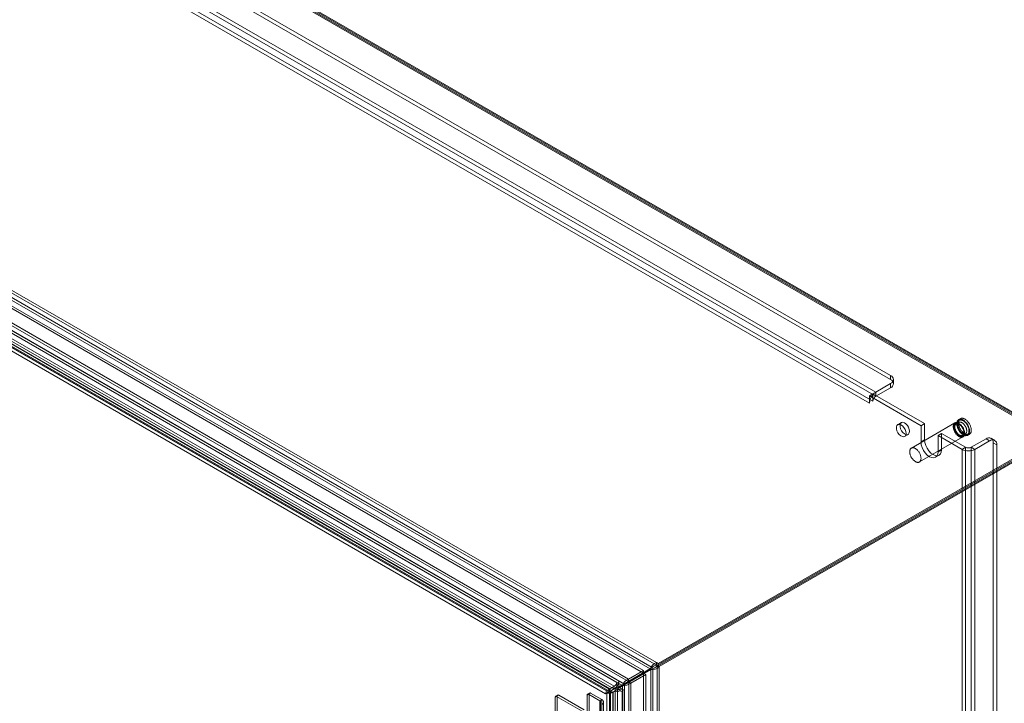
# Model space of a CAD drawing. Units: millimetres. Extents: x 0 to 420, y 0 to 297.
# Drawn here: x 308 to 369, y 190 to 233 of the extents above; entities that cross this region are included whole.
import ezdxf

# ---------------------------------------------------------------- set-up
doc = ezdxf.new("R2010")
doc.units = ezdxf.units.MM

msp = doc.modelspace()

# ---------------------------------------------------------------- linework, layer by layer
at = {"color": 7, "linetype": 'Continuous', "lineweight": 15}
for p, q in [((372.116, 206.878), (301.538, 247.622)), ((372.116, 206.725), (301.538, 247.469)), ((371.851, 206.802), (301.67, 247.316)), ((371.983, 206.878), (301.803, 247.393)), ((310.686, 240.223), (361.951, 210.628)), ((310.686, 239.968), (361.951, 210.373)), ((308.874, 239.687), (361.023, 209.582)), ((308.874, 239.432), (361.023, 209.327)), ((360.625, 208.894), (308.476, 238.999)), ((360.846, 209.021), (308.697, 239.126)), ((276.953, 233.317), (347.336, 192.686)), ((276.953, 233.164), (347.336, 192.533)), ((346.521, 192.187), (276.618, 232.54)), ((276.82, 232.781), (346.938, 192.303)), ((347.071, 192.38), (276.953, 232.858)), ((345.593, 191.651), (275.69, 232.005)), ((275.69, 231.852), (345.593, 191.498)), ((346.521, 192.033), (276.618, 232.387)), ((345.202, 191.264), (275.552, 231.473)), ((345.334, 191.341), (275.684, 231.549)), ((344.208, 190.914), (277.566, 229.386)), ((344.847, 191.45), (278.912, 229.513)), ((344.979, 191.526), (279.044, 229.59)), ((344.142, 190.743), (277.5, 229.215)), ((344.335, 190.855), (278.223, 229.021)), ((278.289, 229.192), (344.401, 191.026)), ((344.416, 190.872), (278.315, 229.031)), ((344.439, 191.036), (278.338, 229.195)), ((344.668, 191.045), (278.733, 229.109)), ((278.756, 229.273), (344.691, 191.209)), ((361.951, 210.628), (361.951, 210.373)), ((362.134, 210.118), (362.134, 210.373)), ((361.951, 210.118), (361.023, 209.582)), ((361.951, 209.863), (361.023, 209.327)), ((361.951, 209.863), (361.951, 210.118)), ((360.846, 209.48), (360.625, 209.353)), ((363.851, 207.49), (360.625, 209.353)), ((360.625, 208.894), (360.625, 209.353)), ((364.072, 207.618), (360.846, 209.48)), ((360.846, 209.48), (360.846, 209.433)), ((360.846, 209.433), (360.846, 209.021)), ((361.023, 209.327), (361.023, 209.582)), ((366.31, 207.926), (366.204, 207.865)), ((362.623, 207.68), (362.402, 207.552)), ((365.97, 207.658), (363.248, 206.086)), ((364.072, 207.618), (363.851, 207.49)), ((363.851, 207.49), (363.851, 206.47)), ((364.072, 207.618), (364.072, 206.597)), ((366.208, 207.694), (366.045, 207.6)), ((347.367, 192.515), (371.851, 206.649)), ((347.433, 192.629), (372.116, 206.878)), ((347.433, 192.476), (372.116, 206.725)), ((362.827, 206.816), (363.047, 206.944)), ((363.748, 205.22), (366.47, 206.792)), ((365.133, 207.006), (364.912, 206.878)), ((366.415, 206.011), (364.912, 206.878)), ((364.912, 205.857), (364.912, 206.878)), ((365.133, 205.985), (365.133, 207.006)), ((366.636, 206.138), (365.133, 207.006)), ((366.457, 206.885), (366.621, 206.98)), ((366.767, 206.891), (366.873, 206.952)), ((366.989, 206.138), (367.917, 206.674)), ((368.138, 206.546), (367.917, 206.674)), ((368.451, 206.577), (368.23, 206.705)), ((347.5, 192.438), (371.983, 206.572)), ((364.072, 206.597), (363.851, 206.47)), ((366.636, 206.138), (366.415, 206.011)), ((366.415, 107.005), (366.415, 206.011)), ((366.636, 107.133), (366.636, 206.138)), ((366.989, 206.138), (367.21, 206.011)), ((366.989, 206.138), (366.989, 107.133)), ((367.21, 206.011), (368.138, 206.546)), ((367.21, 107.005), (367.21, 206.011)), ((368.359, 206.419), (368.359, 108.434)), ((368.359, 206.419), (368.58, 206.291)), ((368.58, 206.291), (368.58, 108.306)), ((364.757, 205.514), (364.978, 205.642)), ((365.133, 205.985), (364.912, 205.857)), ((347.433, 192.629), (347.336, 192.686)), ((347.336, 192.533), (347.336, 192.686)), ((347.433, 192.476), (347.336, 192.533)), ((347.367, 192.515), (347.367, 192.478)), ((347.5, 192.438), (347.367, 192.515)), ((347.367, 192.478), (347.367, 90.789)), ((347.367, 192.478), (347.5, 192.402)), ((347.433, 192.476), (347.433, 192.629)), ((344.861, 191.104), (346.938, 192.303)), ((344.892, 191.049), (346.969, 192.249)), ((344.993, 191.18), (347.071, 192.38)), ((345.025, 191.126), (347.102, 192.325)), ((345.593, 191.651), (346.521, 192.187)), ((345.593, 191.498), (346.521, 192.033)), ((345.599, 191.487), (346.527, 192.023)), ((345.732, 191.41), (346.66, 191.946)), ((346.521, 192.187), (346.521, 192.033)), ((346.66, 191.946), (346.527, 192.023)), ((346.527, 184.12), (346.527, 192.023)), ((346.66, 184.043), (346.66, 191.946)), ((347.071, 192.38), (346.938, 192.303)), ((347.102, 192.325), (346.969, 192.249)), ((346.969, 90.866), (346.969, 192.249)), ((347.102, 90.943), (347.102, 192.325)), ((347.5, 192.402), (347.5, 192.438)), ((347.5, 192.402), (347.5, 90.713)), ((344.847, 191.185), (344.847, 191.45)), ((344.979, 191.188), (344.979, 191.526)), ((345.334, 191.341), (345.202, 191.264)), ((345.202, 90.422), (345.202, 191.264)), ((345.334, 90.498), (345.334, 191.341)), ((345.593, 191.651), (345.593, 191.498)), ((345.732, 191.41), (345.599, 191.487)), ((345.599, 191.487), (345.599, 90.352)), ((345.732, 90.276), (345.732, 191.41)), ((341.162, 190.658), (341.029, 190.581)), ((341.224, 190.652), (341.091, 190.575)), ((342.815, 189.733), (341.224, 190.652)), ((342.992, 190.652), (343.124, 190.728)), ((342.992, 190.652), (342.992, 188.909)), ((343.15, 190.785), (343.018, 190.709)), ((343.213, 190.779), (343.08, 190.703)), ((343.787, 190.294), (343.08, 190.703)), ((343.124, 190.728), (343.124, 188.986)), ((343.92, 190.371), (343.213, 190.779)), ((344.208, 190.914), (344.142, 190.743)), ((344.335, 190.855), (344.142, 190.743)), ((344.401, 191.026), (344.208, 190.914)), ((344.22, 190.777), (344.414, 190.836)), ((344.22, 190.777), (344.22, 93.068)), ((344.402, 190.749), (344.22, 190.777)), ((344.401, 191.026), (344.335, 190.855)), ((344.335, 190.855), (344.416, 190.872)), ((344.401, 191.026), (344.439, 191.036)), ((344.402, 190.749), (344.595, 190.808)), ((344.402, 190.749), (344.402, 93.04)), ((344.469, 190.901), (344.414, 190.836)), ((344.595, 190.808), (344.414, 190.836)), ((344.414, 93.843), (344.414, 190.836)), ((344.668, 191.045), (344.416, 190.872)), ((344.439, 191.036), (344.416, 190.872)), ((344.691, 191.209), (344.439, 191.036)), ((344.469, 190.901), (344.745, 191.081)), ((344.469, 93.914), (344.469, 190.901)), ((344.623, 190.839), (344.469, 190.901)), ((344.623, 190.839), (344.595, 190.808)), ((344.595, 190.808), (344.595, 93.815)), ((344.623, 190.839), (344.899, 191.019)), ((344.623, 93.852), (344.623, 190.839)), ((344.691, 191.209), (344.668, 191.045)), ((344.745, 191.081), (344.745, 190.928)), ((344.899, 191.019), (344.745, 191.081)), ((344.745, 94.342), (344.745, 190.928)), ((344.899, 190.866), (344.745, 190.928)), ((344.847, 191.112), (344.979, 191.188)), ((344.847, 191.112), (344.847, 191.185)), ((344.847, 191.112), (344.861, 191.104)), ((344.861, 191.104), (344.993, 191.18)), ((344.892, 191.049), (345.025, 191.126)), ((344.955, 191.013), (344.892, 191.049)), ((344.899, 191.019), (344.899, 190.866)), ((344.899, 190.866), (344.899, 94.28)), ((345.185, 190.88), (344.955, 191.013)), ((344.979, 191.188), (344.993, 191.18)), ((345.025, 191.126), (345.317, 190.957)), ((345.185, 94.295), (345.185, 190.88)), ((345.317, 94.371), (345.317, 190.957)), ((341.003, 190.524), (341.136, 190.601)), ((341.003, 190.524), (341.003, 186.279)), ((342.682, 189.657), (341.091, 190.575)), ((341.136, 190.601), (341.136, 186.356)), ((343.787, 190.294), (343.92, 190.371)), ((343.787, 190.294), (343.787, 95.882)), ((343.842, 95.805), (343.842, 190.218)), ((343.92, 190.371), (343.92, 95.958)), ((344.03, 95.805), (344.03, 190.218))]:
    msp.add_line(p, q, dxfattribs=at)
at = {"color": 7, "linetype": 'Continuous', "lineweight": 15, "flags": 128}
for points in [[(366.485, 206.919), (366.455, 206.937), (366.425, 206.959), (366.396, 206.982), (366.367, 207.008), (366.338, 207.036), (366.311, 207.066), (366.284, 207.098), (366.259, 207.131), (366.235, 207.166), (366.212, 207.202), (366.191, 207.239), (366.172, 207.277), (366.154, 207.315), (366.139, 207.354), (366.125, 207.392), (366.113, 207.431), (366.104, 207.47), (366.096, 207.508), (366.091, 207.545), (366.088, 207.581), (366.088, 207.616), (366.089, 207.65), (366.093, 207.682), (366.1, 207.713), (366.108, 207.741), (366.119, 207.767), (366.131, 207.792), (366.146, 207.813), (366.163, 207.833), (366.181, 207.85), (366.202, 207.864), (366.223, 207.875), (366.247, 207.883), (366.272, 207.889), (366.298, 207.891), (366.325, 207.891), (366.353, 207.888), (366.381, 207.881), (366.411, 207.872), (366.44, 207.86), (366.47, 207.846), (366.5, 207.828), (366.531, 207.808), (366.56, 207.786), (366.59, 207.761), (366.618, 207.734), (366.646, 207.705), (366.673, 207.674), (366.699, 207.642), (366.724, 207.608), (366.747, 207.572), (366.769, 207.536), (366.79, 207.498), (366.808, 207.46), (366.825, 207.422), (366.839, 207.383), (366.852, 207.344), (366.863, 207.305), (366.871, 207.267), (366.877, 207.23), (366.881, 207.193), (366.883, 207.157), (366.883, 207.123), (366.88, 207.09), (366.875, 207.058), (366.867, 207.029), (366.858, 207.001), (366.846, 206.976), (366.832, 206.953), (366.817, 206.932), (366.799, 206.914), (366.78, 206.899), (366.759, 206.886), (366.736, 206.877), (366.712, 206.87), (366.686, 206.866), (366.66, 206.864), (366.632, 206.866), (366.604, 206.871), (366.575, 206.879), (366.545, 206.889), (366.516, 206.903), (366.485, 206.919)], [(366.485, 206.959), (366.457, 206.977), (366.428, 206.998), (366.4, 207.021), (366.372, 207.046), (366.345, 207.073), (366.319, 207.102), (366.294, 207.133), (366.27, 207.166), (366.248, 207.199), (366.227, 207.234), (366.207, 207.27), (366.19, 207.307), (366.174, 207.344), (366.16, 207.381), (366.149, 207.418), (366.139, 207.455), (366.132, 207.491), (366.127, 207.527), (366.124, 207.562), (366.123, 207.595), (366.125, 207.628), (366.129, 207.658), (366.135, 207.687), (366.144, 207.714), (366.154, 207.739), (366.167, 207.761), (366.182, 207.781), (366.198, 207.799), (366.217, 207.814), (366.237, 207.826), (366.259, 207.835), (366.282, 207.842), (366.306, 207.845), (366.332, 207.846), (366.358, 207.843), (366.386, 207.838), (366.414, 207.83), (366.442, 207.818), (366.471, 207.804), (366.5, 207.788), (366.529, 207.769), (366.557, 207.747), (366.585, 207.723), (366.612, 207.697), (366.639, 207.668), (366.665, 207.638), (366.689, 207.607), (366.712, 207.573), (366.734, 207.539), (366.754, 207.504), (366.773, 207.467), (366.789, 207.431), (366.804, 207.394), (366.817, 207.356), (366.827, 207.319), (366.836, 207.283), (366.842, 207.247), (366.846, 207.211), (366.848, 207.177), (366.847, 207.144), (366.844, 207.113), (366.839, 207.083), (366.832, 207.055), (366.822, 207.029), (366.811, 207.005), (366.797, 206.984), (366.781, 206.965), (366.764, 206.949), (366.744, 206.936), (366.723, 206.925), (366.701, 206.917), (366.677, 206.912), (366.652, 206.91), (366.626, 206.911), (366.599, 206.915), (366.571, 206.922), (366.543, 206.932), (366.514, 206.944), (366.485, 206.959)], [(366.592, 206.98), (366.561, 206.999), (366.532, 207.02), (366.502, 207.043), (366.473, 207.069), (366.445, 207.097), (366.417, 207.127), (366.39, 207.159), (366.365, 207.192), (366.341, 207.227), (366.318, 207.263), (366.297, 207.3), (366.278, 207.338), (366.26, 207.376), (366.245, 207.415), (366.231, 207.454), (366.219, 207.492), (366.21, 207.531), (366.202, 207.569), (366.197, 207.606), (366.194, 207.642), (366.194, 207.677), (366.196, 207.711), (366.2, 207.743), (366.206, 207.774), (366.214, 207.802), (366.225, 207.829), (366.237, 207.853), (366.252, 207.875), (366.269, 207.894), (366.287, 207.911), (366.308, 207.925), (366.329, 207.936), (366.353, 207.944), (366.378, 207.95), (366.404, 207.952), (366.431, 207.952), (366.459, 207.949), (366.487, 207.943), (366.517, 207.933), (366.546, 207.922), (366.576, 207.907), (366.607, 207.889), (366.637, 207.87), (366.666, 207.847), (366.696, 207.822), (366.724, 207.795), (366.752, 207.766), (366.779, 207.736), (366.805, 207.703), (366.83, 207.669), (366.854, 207.633), (366.875, 207.597), (366.896, 207.56), (366.914, 207.521), (366.931, 207.483), (366.946, 207.444), (366.958, 207.405), (366.969, 207.367), (366.977, 207.328), (366.984, 207.291), (366.987, 207.254), (366.989, 207.218), (366.989, 207.184), (366.986, 207.151), (366.981, 207.12), (366.973, 207.09), (366.964, 207.063), (366.952, 207.037), (366.938, 207.014), (366.923, 206.994), (366.905, 206.976), (366.886, 206.96), (366.865, 206.948), (366.842, 206.938), (366.818, 206.931), (366.793, 206.927), (366.766, 206.926), (366.738, 206.928), (366.71, 206.932), (366.681, 206.94), (366.651, 206.951), (366.622, 206.964), (366.592, 206.98)], [(362.915, 207.011), (362.898, 207.133), (362.851, 207.26), (362.778, 207.38), (362.688, 207.478), (362.589, 207.544), (362.493, 207.572), (362.41, 207.557), (362.35, 207.502), (362.318, 207.412), (362.318, 207.298), (362.35, 207.171), (362.41, 207.046), (362.493, 206.936), (362.589, 206.853), (362.688, 206.805), (362.778, 206.799), (362.851, 206.834), (362.898, 206.907), (362.915, 207.011)], [(363.136, 207.138), (363.119, 207.26), (363.072, 207.388), (362.999, 207.507), (362.909, 207.605), (362.81, 207.672), (362.714, 207.699), (362.631, 207.684), (362.571, 207.629), (362.539, 207.54), (362.539, 207.426), (362.571, 207.299), (362.631, 207.174), (362.714, 207.064), (362.81, 206.98), (362.909, 206.933), (362.999, 206.926), (363.072, 206.962), (363.119, 207.035), (363.136, 207.138)], [(366.22, 206.817), (366.192, 206.834), (366.164, 206.855), (366.136, 206.877), (366.108, 206.902), (366.082, 206.929), (366.056, 206.958), (366.031, 206.989), (366.008, 207.021), (365.986, 207.055), (365.965, 207.089), (365.946, 207.125), (365.929, 207.161), (365.914, 207.198), (365.901, 207.234), (365.89, 207.271), (365.881, 207.307), (365.874, 207.343), (365.869, 207.378), (365.867, 207.412), (365.867, 207.445), (365.869, 207.477), (365.874, 207.507), (365.881, 207.535), (365.89, 207.56), (365.901, 207.584), (365.914, 207.606), (365.929, 207.625), (365.946, 207.641), (365.965, 207.655), (365.986, 207.666), (366.008, 207.674), (366.031, 207.679), (366.056, 207.681), (366.082, 207.68), (366.108, 207.677), (366.136, 207.67), (366.164, 207.661), (366.192, 207.648), (366.22, 207.633), (366.249, 207.615), (366.277, 207.595), (366.305, 207.572), (366.332, 207.548), (366.359, 207.52), (366.385, 207.492), (366.409, 207.461), (366.433, 207.429), (366.455, 207.395), (366.475, 207.361), (366.494, 207.325), (366.511, 207.289), (366.526, 207.252), (366.54, 207.216), (366.551, 207.179), (366.56, 207.142), (366.567, 207.107), (366.571, 207.071), (366.574, 207.037), (366.574, 207.005), (366.571, 206.973), (366.567, 206.943), (366.56, 206.915), (366.551, 206.889), (366.54, 206.865), (366.526, 206.844), (366.511, 206.825), (366.494, 206.809), (366.475, 206.795), (366.455, 206.784), (366.433, 206.776), (366.409, 206.771), (366.385, 206.769), (366.359, 206.769), (366.332, 206.773), (366.305, 206.78), (366.277, 206.789), (366.249, 206.802), (366.22, 206.817)], [(366.22, 206.852), (366.193, 206.869), (366.166, 206.889), (366.14, 206.91), (366.114, 206.934), (366.089, 206.96), (366.065, 206.988), (366.042, 207.018), (366.02, 207.049), (365.999, 207.081), (365.981, 207.114), (365.963, 207.148), (365.948, 207.183), (365.934, 207.217), (365.923, 207.252), (365.913, 207.287), (365.906, 207.321), (365.901, 207.355), (365.898, 207.387), (365.898, 207.419), (365.899, 207.449), (365.903, 207.478), (365.91, 207.504), (365.918, 207.529), (365.928, 207.552), (365.941, 207.572), (365.955, 207.59), (365.972, 207.606), (365.99, 207.619), (366.009, 207.629), (366.031, 207.636), (366.053, 207.64), (366.077, 207.641), (366.102, 207.64), (366.127, 207.635), (366.153, 207.628), (366.18, 207.618), (366.207, 207.605), (366.234, 207.589), (366.261, 207.571), (366.287, 207.551), (366.314, 207.528), (366.339, 207.503), (366.364, 207.476), (366.387, 207.447), (366.41, 207.417), (366.431, 207.385), (366.451, 207.352), (366.469, 207.319), (366.485, 207.285), (366.5, 207.25), (366.512, 207.215), (366.523, 207.18), (366.531, 207.146), (366.537, 207.112), (366.541, 207.079), (366.543, 207.046), (366.542, 207.016), (366.539, 206.986), (366.534, 206.958), (366.527, 206.933), (366.518, 206.909), (366.506, 206.887), (366.493, 206.868), (366.477, 206.851), (366.46, 206.837), (366.441, 206.826), (366.421, 206.817), (366.399, 206.812), (366.376, 206.809), (366.351, 206.809), (366.326, 206.812), (366.301, 206.818), (366.274, 206.826), (366.247, 206.838), (366.22, 206.852)], [(366.251, 206.906), (366.225, 206.922), (366.2, 206.941), (366.175, 206.962), (366.15, 206.985), (366.126, 207.01), (366.104, 207.038), (366.082, 207.066), (366.062, 207.096), (366.043, 207.128), (366.025, 207.16), (366.01, 207.193), (365.996, 207.226), (365.985, 207.259), (365.975, 207.292), (365.968, 207.325), (365.963, 207.357), (365.96, 207.388), (365.96, 207.419), (365.961, 207.447), (365.965, 207.474), (365.972, 207.5), (365.98, 207.523), (365.99, 207.544), (366.003, 207.563), (366.018, 207.579), (366.034, 207.593), (366.052, 207.604), (366.072, 207.612), (366.093, 207.617), (366.115, 207.619), (366.138, 207.619), (366.162, 207.615), (366.187, 207.608), (366.213, 207.599), (366.238, 207.587), (366.264, 207.572), (366.29, 207.554), (366.315, 207.534), (366.34, 207.512), (366.364, 207.488), (366.388, 207.462), (366.41, 207.434), (366.431, 207.404), (366.451, 207.374), (366.469, 207.342), (366.485, 207.309), (366.499, 207.276), (366.512, 207.243), (366.523, 207.21), (366.531, 207.177), (366.537, 207.144), (366.541, 207.113), (366.543, 207.082), (366.542, 207.052), (366.539, 207.024), (366.534, 206.998), (366.527, 206.974), (366.518, 206.952), (366.506, 206.932), (366.492, 206.914), (366.477, 206.899), (366.46, 206.887), (366.441, 206.877), (366.421, 206.871), (366.399, 206.867), (366.376, 206.866), (366.352, 206.868), (366.328, 206.874), (366.303, 206.882), (366.277, 206.892), (366.251, 206.906)], [(366.044, 207.6), (366.051, 207.603), (366.067, 207.61), (366.085, 207.614), (366.104, 207.615), (366.124, 207.615), (366.145, 207.611), (366.166, 207.606), (366.188, 207.598), (366.211, 207.587), (366.234, 207.575), (366.257, 207.56), (366.28, 207.543), (366.303, 207.524), (366.326, 207.502), (366.349, 207.479), (366.37, 207.455), (366.391, 207.428), (366.411, 207.401), (366.43, 207.372), (366.447, 207.342), (366.463, 207.312), (366.478, 207.281), (366.491, 207.249), (366.502, 207.218), (366.511, 207.187), (366.519, 207.156), (366.524, 207.126), (366.528, 207.097), (366.53, 207.069), (366.53, 207.043), (366.528, 207.018), (366.524, 206.994), (366.519, 206.973), (366.512, 206.953), (366.504, 206.935), (366.495, 206.92), (366.484, 206.906), (366.471, 206.895), (366.459, 206.886)], [(366.415, 207), (366.389, 207.017), (366.363, 207.035), (366.338, 207.056), (366.314, 207.08), (366.29, 207.105), (366.267, 207.132), (366.245, 207.161), (366.225, 207.191), (366.206, 207.222), (366.189, 207.254), (366.174, 207.287), (366.16, 207.32), (366.148, 207.353), (366.139, 207.387), (366.132, 207.419), (366.127, 207.452), (366.124, 207.483), (366.123, 207.513), (366.125, 207.542), (366.129, 207.569), (366.135, 207.594), (366.143, 207.617), (366.154, 207.639), (366.167, 207.657), (366.181, 207.674), (366.197, 207.687), (366.215, 207.698), (366.235, 207.706), (366.256, 207.711), (366.278, 207.714), (366.302, 207.713), (366.326, 207.709), (366.351, 207.703), (366.376, 207.693), (366.402, 207.681), (366.428, 207.666), (366.453, 207.649), (366.479, 207.629), (366.504, 207.607), (366.528, 207.582), (366.551, 207.556), (366.573, 207.528), (366.594, 207.499), (366.614, 207.468), (366.632, 207.436), (366.648, 207.404), (366.663, 207.371), (366.675, 207.338), (366.686, 207.304), (366.694, 207.271), (366.701, 207.239), (366.705, 207.207), (366.706, 207.176), (366.706, 207.147), (366.703, 207.119), (366.698, 207.093), (366.69, 207.068), (366.681, 207.046), (366.669, 207.026), (366.656, 207.008), (366.64, 206.994), (366.623, 206.981), (366.604, 206.972), (366.584, 206.965), (366.562, 206.961), (366.54, 206.961), (366.516, 206.963), (366.491, 206.968), (366.466, 206.976), (366.441, 206.987), (366.415, 207)], [(366.465, 207.005), (366.453, 207.012), (366.431, 207.027), (366.409, 207.044), (366.386, 207.063), (366.364, 207.084), (366.342, 207.107), (366.32, 207.131), (366.299, 207.157), (366.279, 207.185), (366.26, 207.214), (366.243, 207.243), (366.226, 207.274), (366.211, 207.305), (366.198, 207.336), (366.186, 207.367), (366.176, 207.398), (366.168, 207.429), (366.161, 207.459), (366.156, 207.487), (366.154, 207.515), (366.152, 207.541), (366.153, 207.566), (366.155, 207.588), (366.158, 207.609), (366.163, 207.627), (366.169, 207.643), (366.175, 207.657), (366.182, 207.669), (366.19, 207.679), (366.199, 207.688), (366.208, 207.694)], [(363.498, 205.245), (363.469, 205.263), (363.441, 205.283), (363.413, 205.306), (363.386, 205.331), (363.359, 205.358), (363.334, 205.387), (363.309, 205.417), (363.286, 205.45), (363.263, 205.483), (363.243, 205.518), (363.224, 205.553), (363.207, 205.589), (363.192, 205.626), (363.178, 205.663), (363.167, 205.699), (363.158, 205.736), (363.152, 205.772), (363.147, 205.807), (363.145, 205.841), (363.145, 205.874), (363.147, 205.905), (363.152, 205.935), (363.158, 205.963), (363.167, 205.989), (363.178, 206.013), (363.192, 206.034), (363.207, 206.053), (363.224, 206.07), (363.243, 206.083), (363.263, 206.094), (363.286, 206.102), (363.309, 206.107), (363.334, 206.11), (363.359, 206.109), (363.386, 206.105), (363.413, 206.099), (363.441, 206.089), (363.469, 206.077), (363.498, 206.062), (363.526, 206.044), (363.555, 206.024), (363.583, 206.001), (363.61, 205.976), (363.636, 205.949), (363.662, 205.92), (363.687, 205.889), (363.71, 205.857), (363.732, 205.824), (363.753, 205.789), (363.772, 205.753), (363.789, 205.717), (363.804, 205.681), (363.817, 205.644), (363.828, 205.607), (363.838, 205.571), (363.844, 205.535), (363.849, 205.5), (363.851, 205.466), (363.851, 205.433), (363.849, 205.401), (363.844, 205.372), (363.838, 205.344), (363.828, 205.318), (363.817, 205.294), (363.804, 205.272), (363.789, 205.253), (363.772, 205.237), (363.753, 205.223), (363.732, 205.212), (363.71, 205.204), (363.687, 205.199), (363.662, 205.197), (363.636, 205.198), (363.61, 205.201), (363.583, 205.208), (363.555, 205.218), (363.526, 205.23), (363.498, 205.245)], [(363.851, 206.47), (363.87, 206.301), (363.923, 206.122), (364.007, 205.947), (364.117, 205.786), (364.245, 205.651), (364.382, 205.551), (364.519, 205.493), (364.647, 205.48), (364.757, 205.514), (364.841, 205.592), (364.894, 205.709), (364.912, 205.857)], [(364.072, 206.597), (364.091, 206.428), (364.143, 206.25), (364.228, 206.075), (364.338, 205.914), (364.466, 205.779), (364.603, 205.679), (364.74, 205.62), (364.868, 205.608), (364.978, 205.642), (365.062, 205.72), (365.115, 205.837), (365.133, 205.985)]]:
    msp.add_lwpolyline(points, dxfattribs=at)
at = {"color": 7, "linetype": 'Continuous', "lineweight": 15}
for centre, radius, start, end in [((361.854, 210.373), 0.273, 290.78343, 69.21657), ((361.854, 210.118), 0.273, 290.78343, 69.21657), ((361.495, 208.852), 0.871, 138.17129, 177.24578), ((361.388, 208.973), 0.71, 120.90358, 139.69266), ((361.23, 209.004), 0.384, 122.60548, 177.39452), ((366.567, 207.14), 0.169, 232.925, 288.71855), ((368.09, 206.462), 0.273, 350.78596, 129.20329), ((366.812, 206.778), 0.865, 242.60967, 297.39033), ((366.812, 206.479), 0.384, 242.60967, 297.39033), ((368.311, 206.335), 0.273, 350.78596, 129.20329), ((347.538, 192.077), 0.641, 108.40985, 159.38716), ((347.404, 192.108), 0.43, 99.16005, 140.84264), ((347.033, 192.751), 0.431, 279.20189, 320.8008), ((347.073, 192.884), 0.644, 260.70777, 311.49811), ((344.569, 191.459), 0.278, 296.11387, 358.1025), ((344.404, 191.553), 0.576, 320.22793, 357.36071), ((345.792, 191.058), 0.625, 108.51862, 160.72293), ((345.314, 191.891), 0.637, 259.80482, 310.95639), ((345.665, 191.086), 0.418, 99.97655, 142.39266), ((345.28, 191.754), 0.417, 277.52611, 320.10986), ((341.19, 190.609), 0.0546, 50.79671, 189.21404), ((343.046, 190.66), 0.0546, 50.79671, 189.21404), ((343.178, 190.737), 0.0546, 50.79671, 189.21404), ((344.496, 191.449), 0.439, 293.03066, 322.94216), ((345.009, 190.577), 0.439, 97.05652, 126.96269), ((345.054, 190.635), 0.278, 61.90196, 123.88071), ((345.053, 190.446), 0.576, 62.64283, 99.7711), ((341.057, 190.533), 0.0546, 50.79671, 189.21404), ((343.758, 190.218), 0.0819, 290.78342, 69.21658), ((343.862, 190.218), 0.164, 290.78342, 69.21658)]:
    msp.add_arc(centre, radius, start, end, dxfattribs=at)

doc.saveas('drawing.dxf')
